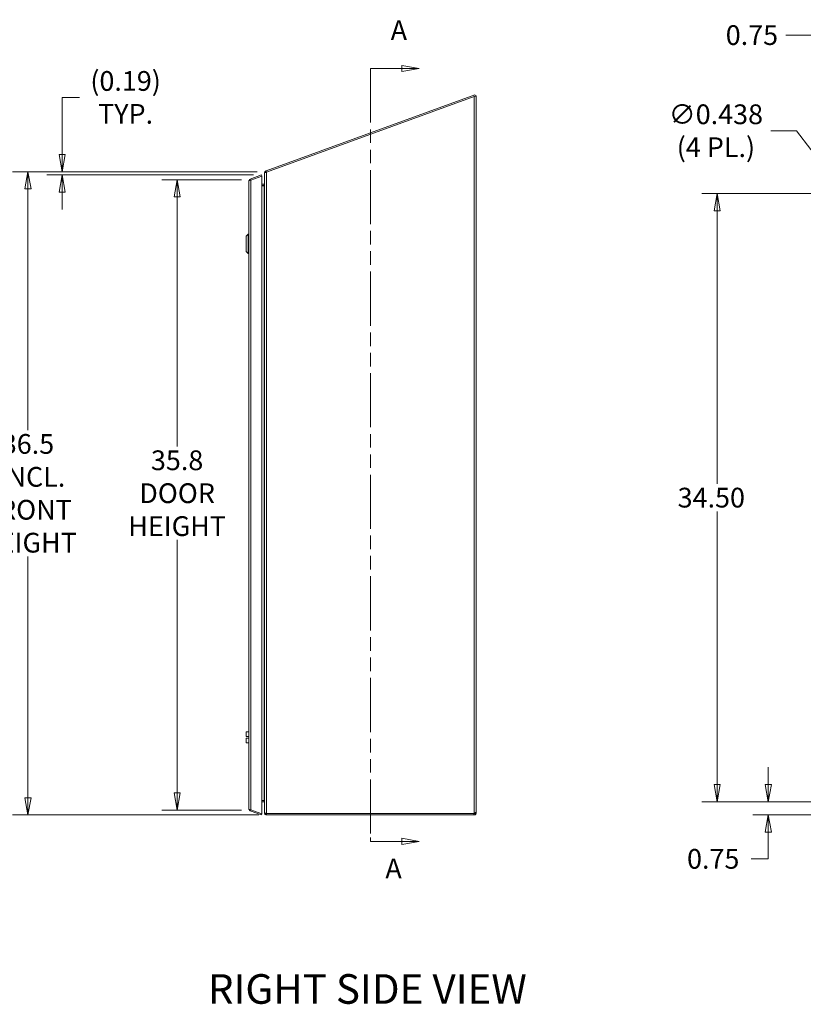
# Model space of a CAD drawing. Units: inches. Extents: x 7 to 234, y 8 to 149.
# Drawn here: x 110 to 154, y 55 to 111 of the extents above; entities that cross this region are included whole.
import ezdxf

# ---------------------------------------------------------------- set-up
doc = ezdxf.new("R2010")
doc.units = ezdxf.units.IN
doc.header["$LTSCALE"] = 14
doc.header["$MEASUREMENT"] = 0
doc.linetypes.add('DOUBLE_DASH_CHAIN', pattern=[1.2403, 0.6614, -0.0827, 0.1654, -0.0827, 0.1654, -0.0827])
doc.layers.get('0').update_dxf_attribs({"lineweight": 0})
for name, color, linetype, lineweight in [('Dimension (ANSI)', 7, 'Continuous', 5), ('Section Line (ANSI)', 7, 'DOUBLE_DASH_CHAIN', 5), ('Symbol (ANSI)', 7, 'Continuous', 5), ('Visible (ANSI)', 7, 'Continuous', 5), ('Visible Narrow (ANSI)', 7, 'Continuous', 5)]:
    doc.layers.add(name, color=color, linetype=linetype, lineweight=lineweight)
doc.styles.add('ROMANS', font='romans.shx')
doc.styles.add('Text Style168', font='tahoma.ttf')
doc.dimstyles.new('Default (ANSI)', dxfattribs={"dimscale": 14, "dimtxt": 0.08, "dimasz": 0.07, "dimexe": 0.0625, "dimexo": 0.0315, "dimgap": 0.0155, "dimtad": 0, "dimtih": 1, "dimtoh": 1, "dimrnd": 1e-08, "dimzin": 0, "dimdsep": 46, "dimtxsty": 'ROMANS', "dimblk": 'Filled-1', "dimcen": 0.09, "dimdle": 0.197, "dimclrd": 256, "dimclre": 256, "dimclrt": 256, "dimadec": 0, "dimazin": 0, "dimtfac": 1, "dimtofl": 0, "dimtmove": 0, "dimatfit": 3, "dimldrblk": 'Filled-1', "dimfxl": 1, "dimtolj": 1, "dimtzin": 0, "dimlwd": -1, "dimlwe": -1, "dimarcsym": 0})

# ---------------------------------------------------------------- blocks, each defined once
blk = doc.blocks.new('Filled-1')
at = {"color": 0}
for p, q in [((0, 0), (-1, 0.179)), ((-1, 0.179), (-1, -0.179)), ((-1, 0), (0, 0)), ((-1, -0.179), (0, 0))]:
    blk.add_line(p, q, dxfattribs=at)
at = {"color": 0, "flags": 128}
blk.add_lwpolyline([(-1, -0.179), (0, 0), (-1, 0.179), (-1, -0.179)], dxfattribs=at)
at = {"color": 0}
blk.add_solid([(-1, -0.179), (0, 0), (-1, 0.179), (-1, -0.179)], dxfattribs=at)
blk = doc.blocks.new('*D15')
at = {"layer": 'Defpoints', "color": 0, "transparency": 16777216}
for p in [(122.628, 102.199), (118.533, 66.432), (122.628, 66.432)]:
    blk.add_point(p, dxfattribs=at)
at = {"layer": 'Dimension (ANSI)', "transparency": 16777216}
for p, q in [((122.187, 102.199), (117.658, 102.199)), ((118.533, 101.219), (118.533, 87.059)), ((118.533, 67.412), (118.533, 81.772)), ((122.187, 66.432), (117.658, 66.432))]:
    blk.add_line(p, q, dxfattribs=at)
at = {"layer": 'Dimension (ANSI)', "transparency": 16777216, "xscale": 0.9800000041723251, "yscale": 0.9800000041723251, "zscale": 0.9800000041723251}
for p, rotation in [((118.533, 102.199), 90), ((118.533, 66.432), 270)]:
    blk.add_blockref('Filled-1', p, dxfattribs=dict(at, rotation=rotation))
at = {"layer": 'Dimension (ANSI)', "transparency": 16777216, "insert": (118.533, 84.415), "char_height": 1.12, "attachment_point": 5, "style": 'ROMANS'}
blk.add_mtext('\\A1;35.8\\PDOOR\\PHEIGHT', dxfattribs=at)
blk = doc.blocks.new('*D17')
at = {"layer": 'Defpoints', "color": 0, "transparency": 16777216}
for p in [(110.075, 102.654), (123.515, 102.654), (123.601, 66.163)]:
    blk.add_point(p, dxfattribs=at)
at = {"layer": 'Dimension (ANSI)', "transparency": 16777216}
for p, q in [((123.074, 102.654), (109.2, 102.654)), ((110.075, 101.674), (110.075, 87.986)), ((110.075, 67.143), (110.075, 80.832)), ((123.16, 66.163), (109.2, 66.163))]:
    blk.add_line(p, q, dxfattribs=at)
at = {"layer": 'Dimension (ANSI)', "transparency": 16777216, "xscale": 0.9800000041723251, "yscale": 0.9800000041723251, "zscale": 0.9800000041723251}
for p, rotation in [((110.075, 102.654), 90), ((110.075, 66.163), 270)]:
    blk.add_blockref('Filled-1', p, dxfattribs=dict(at, rotation=rotation))
at = {"layer": 'Dimension (ANSI)', "transparency": 16777216, "insert": (110.075, 84.409), "char_height": 1.12, "attachment_point": 5, "style": 'ROMANS'}
blk.add_mtext('\\A1;36.5\\PENCL.\\PFRONT\\PHEIGHT', dxfattribs=at)
blk = doc.blocks.new('2dTransSection0')
at = {"layer": 'Section Line (ANSI)', "linetype": 'DOUBLE_DASH_CHAIN', "ltscale": 0.023701}
blk.add_line((9.2497, 7.7507), (9.2497, 4.6188), dxfattribs=at)
at = {"layer": 'Section Line (ANSI)', "linetype": 'Continuous'}
for p, q in [((9.2497, 7.7507), (9.2497, 7.7348)), ((9.2497, 7.7507), (9.3767, 7.7507)), ((9.4467, 7.7507), (9.3767, 7.7632)), ((9.3767, 7.7632), (9.3767, 7.7382)), ((9.3767, 7.7507), (9.4467, 7.7507)), ((9.3767, 7.7382), (9.4467, 7.7507)), ((9.2497, 4.6347), (9.2497, 4.6188)), ((9.4467, 4.6188), (9.3767, 4.6313)), ((9.3767, 4.6313), (9.3767, 4.6063)), ((9.2497, 4.6188), (9.3767, 4.6188)), ((9.3767, 4.6188), (9.4467, 4.6188)), ((9.3767, 4.6063), (9.4467, 4.6188))]:
    blk.add_line(p, q, dxfattribs=at)
at = {"layer": 'Section Line (ANSI)', "linetype": 'Continuous', "flags": 128}
for points in [[(9.3767, 7.7382), (9.4467, 7.7507), (9.3767, 7.7632), (9.3767, 7.7382)], [(9.3767, 4.6063), (9.4467, 4.6188), (9.3767, 4.6313), (9.3767, 4.6063)]]:
    blk.add_lwpolyline(points, dxfattribs=at)
at = {"layer": 'Section Line (ANSI)'}
for points in [[(9.3767, 7.7382), (9.4467, 7.7507), (9.3767, 7.7632), (9.3767, 7.7382)], [(9.3767, 4.6063), (9.4467, 4.6188), (9.3767, 4.6313), (9.3767, 4.6063)]]:
    blk.add_solid(points, dxfattribs=at)
at = {"layer": 'Section Line (ANSI)', "char_height": 0.08, "attachment_point": 7, "style": 'ROMANS'}
for insert in [(9.3318, 7.8408), (9.3103, 4.4442)]:
    blk.add_mtext('A', dxfattribs=dict(at, insert=insert))
blk = doc.blocks.new('*D22')
at = {"layer": 'Defpoints', "color": 0, "transparency": 16777216}
for p in [(152.065, 66.913), (155.291, 66.913), (155.672, 66.163)]:
    blk.add_point(p, dxfattribs=at)
at = {"layer": 'Dimension (ANSI)', "transparency": 16777216}
for p, q in [((152.065, 67.893), (152.065, 68.873)), ((154.85, 66.913), (151.19, 66.913)), ((155.231, 66.163), (151.19, 66.163)), ((152.065, 65.183), (152.065, 63.672)), ((152.065, 63.672), (151.085, 63.672))]:
    blk.add_line(p, q, dxfattribs=at)
at = {"layer": 'Dimension (ANSI)', "transparency": 16777216, "xscale": 0.9800000041723251, "yscale": 0.9800000041723251, "zscale": 0.9800000041723251}
for p, rotation in [((152.065, 66.913), 270), ((152.065, 66.163), 90)]:
    blk.add_blockref('Filled-1', p, dxfattribs=dict(at, rotation=rotation))
at = {"layer": 'Dimension (ANSI)', "transparency": 16777216, "insert": (147.455, 64.232), "char_height": 1.12, "attachment_point": 1, "style": 'ROMANS'}
blk.add_mtext('\\A1;0.75', dxfattribs=at)
blk = doc.blocks.new('*D23')
at = {"layer": 'Defpoints', "color": 0, "transparency": 16777216}
for p in [(149.162, 101.413), (155.291, 101.413), (155.291, 66.913)]:
    blk.add_point(p, dxfattribs=at)
at = {"layer": 'Dimension (ANSI)', "transparency": 16777216}
for p, q in [((154.85, 101.413), (148.287, 101.413)), ((149.162, 100.433), (149.162, 84.94)), ((149.162, 67.893), (149.162, 83.386)), ((154.85, 66.913), (148.287, 66.913))]:
    blk.add_line(p, q, dxfattribs=at)
at = {"layer": 'Dimension (ANSI)', "transparency": 16777216, "xscale": 0.9800000041723251, "yscale": 0.9800000041723251, "zscale": 0.9800000041723251}
for p, rotation in [((149.162, 101.413), 90), ((149.162, 66.913), 270)]:
    blk.add_blockref('Filled-1', p, dxfattribs=dict(at, rotation=rotation))
at = {"layer": 'Dimension (ANSI)', "transparency": 16777216, "insert": (146.922, 84.723), "char_height": 1.12, "attachment_point": 1, "style": 'ROMANS'}
blk.add_mtext('\\A1;34.50', dxfattribs=at)
blk = doc.blocks.new('*D24')
at = {"layer": 'Defpoints', "color": 0, "transparency": 16777216}
for p in [(156.385, 110.402), (155.635, 104.773), (156.385, 102.507)]:
    blk.add_point(p, dxfattribs=at)
at = {"layer": 'Dimension (ANSI)', "transparency": 16777216}
for p, q in [((155.635, 105.214), (155.635, 111.277)), ((156.385, 102.948), (156.385, 111.277)), ((154.655, 110.402), (153.058, 110.402)), ((157.365, 110.402), (158.345, 110.402))]:
    blk.add_line(p, q, dxfattribs=at)
at = {"layer": 'Dimension (ANSI)', "transparency": 16777216, "xscale": 0.9800000041723251, "yscale": 0.9800000041723251, "zscale": 0.9800000041723251}
blk.add_blockref('Filled-1', (155.635, 110.402), dxfattribs=at)
at = {"layer": 'Dimension (ANSI)', "transparency": 16777216, "xscale": 0.9800000041723251, "yscale": 0.9800000041723251, "zscale": 0.9800000041723251, "rotation": 180}
blk.add_blockref('Filled-1', (156.385, 110.402), dxfattribs=at)
at = {"layer": 'Dimension (ANSI)', "transparency": 16777216, "insert": (151.134, 110.402), "char_height": 1.12, "attachment_point": 5, "style": 'ROMANS'}
blk.add_mtext('\\A1;0.75', dxfattribs=at)
blk = doc.blocks.new('*D25')
at = {"layer": 'Defpoints', "color": 0, "transparency": 16777216}
for p in [(156.252, 101.587), (156.517, 101.239)]:
    blk.add_point(p, dxfattribs=at)
at = {"layer": 'Dimension (ANSI)', "transparency": 16777216}
for p, q in [((152.215, 104.977), (153.66, 104.977)), ((153.66, 104.977), (155.657, 102.366)), ((156.385, 100.153), (156.385, 102.673)), ((155.125, 101.413), (157.645, 101.413))]:
    blk.add_line(p, q, dxfattribs=at)
at = {"layer": 'Dimension (ANSI)', "transparency": 16777216, "xscale": 0.9800000041723251, "yscale": 0.9800000041723251, "zscale": 0.9800000041723251, "rotation": 307.3953127691779}
blk.add_blockref('Filled-1', (156.252, 101.587), dxfattribs=at)
at = {"layer": 'Dimension (ANSI)', "transparency": 16777216, "insert": (149.092, 104.977), "char_height": 1.12, "attachment_point": 5, "style": 'ROMANS'}
blk.add_mtext('\\A1;∅0.438\\P(4 PL.)', dxfattribs=at)
blk = doc.blocks.new('*D30')
at = {"layer": 'Defpoints', "color": 0, "transparency": 16777216}
for p in [(112.014, 102.469), (123.314, 102.469), (123.515, 102.654)]:
    blk.add_point(p, dxfattribs=at)
at = {"layer": 'Dimension (ANSI)', "transparency": 16777216}
for p, q in [((112.014, 103.634), (112.014, 106.868)), ((112.014, 106.868), (112.994, 106.868)), ((123.074, 102.654), (111.139, 102.654)), ((122.873, 102.469), (111.139, 102.469)), ((112.014, 101.489), (112.014, 100.509))]:
    blk.add_line(p, q, dxfattribs=at)
at = {"layer": 'Dimension (ANSI)', "transparency": 16777216, "xscale": 0.9800000041723251, "yscale": 0.9800000041723251, "zscale": 0.9800000041723251}
for p, rotation in [((112.014, 102.654), 270), ((112.014, 102.469), 90)]:
    blk.add_blockref('Filled-1', p, dxfattribs=dict(at, rotation=rotation))
at = {"layer": 'Dimension (ANSI)', "transparency": 16777216, "insert": (115.611, 106.868), "char_height": 1.12, "attachment_point": 5, "style": 'ROMANS'}
blk.add_mtext('\\A1;(0.19)\\PTYP.', dxfattribs=at)

msp = doc.modelspace()

# ---------------------------------------------------------------- linework, layer by layer
at = {"layer": 'Visible (ANSI)'}
for p, q in [((135.426, 107.0102), (123.5751, 102.6969)), ((135.3903, 106.9185), (123.6008, 102.6275)), ((135.4513, 106.9407), (135.3903, 106.9185)), ((135.4513, 106.9407), (135.426, 107.0102)), ((135.4454, 106.9568), (135.4955, 106.9568)), ((135.4955, 106.9499), (135.4479, 106.9499)), ((135.4955, 106.9568), (135.4955, 106.9499)), ((135.4955, 106.9499), (135.4955, 66.2804)), ((123.3137, 102.4686), (122.6783, 102.2373)), ((122.7032, 102.1687), (122.6783, 102.2373)), ((122.7098, 102.17), (123.339, 102.399)), ((122.7143, 102.1709), (123.339, 102.3983)), ((123.339, 102.399), (123.3137, 102.4686)), ((123.339, 66.2321), (123.339, 102.3983)), ((123.4978, 102.5942), (123.4955, 102.5942)), ((123.4955, 102.5892), (123.4955, 102.5942)), ((123.4955, 66.2691), (123.4955, 102.5892)), ((123.5648, 102.6931), (123.5751, 102.6969)), ((123.582, 102.6458), (123.5648, 102.6931)), ((123.5751, 102.6969), (123.6004, 102.6274)), ((123.5896, 102.6249), (123.582, 102.6458)), ((122.609, 66.492), (122.609, 102.1384)), ((123.339, 101.9478), (123.4643, 101.9478)), ((123.4643, 101.8738), (123.339, 101.8738)), ((123.4468, 101.851), (123.339, 101.851)), ((123.4643, 101.8693), (123.4468, 101.851)), ((123.4666, 101.9479), (123.4715, 101.8827)), ((122.4515, 98.9982), (122.5696, 99.1163)), ((122.4515, 98.1321), (122.4515, 98.9982)), ((122.5696, 98.014), (122.5696, 99.1163)), ((122.5696, 99.1163), (122.609, 99.1163)), ((122.4515, 98.1321), (122.5696, 98.014)), ((122.5696, 98.014), (122.609, 98.014)), ((122.4515, 70.8762), (122.4515, 70.6281)), ((122.609, 70.8762), (122.4515, 70.8762)), ((122.4515, 70.5022), (122.4515, 70.2541)), ((122.609, 70.6124), (122.4673, 70.6124)), ((122.609, 70.5179), (122.4673, 70.5179)), ((122.609, 70.2541), (122.4515, 70.2541)), ((123.339, 66.9764), (123.4643, 66.9764)), ((123.4643, 66.9757), (123.339, 66.9757)), ((123.339, 66.9017), (123.4643, 66.9017)), ((122.7032, 66.4617), (122.6783, 66.3931)), ((123.3137, 66.1618), (122.6783, 66.3931)), ((122.7098, 66.4604), (123.339, 66.2314)), ((123.339, 66.2321), (122.7143, 66.4595)), ((123.339, 66.2314), (123.3137, 66.1618)), ((123.4955, 66.2691), (123.4955, 66.2684)), ((123.4955, 66.2684), (123.5455, 66.2684)), ((123.5455, 66.2684), (123.5695, 66.2684)), ((123.5695, 66.2684), (123.5695, 66.2691)), ((123.6008, 66.2691), (123.6008, 66.2382)), ((135.3646, 66.2382), (123.6008, 66.2382)), ((123.6008, 66.2372), (123.6008, 66.1632)), ((135.3681, 66.2372), (123.6008, 66.2372)), ((123.6008, 66.1632), (135.3681, 66.1632)), ((135.3681, 66.2372), (135.3903, 66.2372)), ((135.3681, 66.1632), (135.3681, 66.2372)), ((135.3903, 66.1632), (135.3681, 66.1632)), ((135.3903, 66.2135), (135.3903, 66.2372)), ((135.3903, 66.1632), (135.3903, 66.2135)), ((135.4215, 66.2684), (135.4215, 66.2804)), ((135.4452, 66.2804), (135.4215, 66.2804)), ((135.4452, 66.2684), (135.4215, 66.2684)), ((135.4955, 66.2804), (135.4452, 66.2804)), ((135.4955, 66.2684), (135.4452, 66.2684)), ((135.4955, 66.2804), (135.4955, 66.2684))]:
    msp.add_line(p, q, dxfattribs=at)
msp.add_arc((135.4334, 66.2253), 0.07, 128.0474, 169.38724, dxfattribs=at)
for major_axis, start_param, end_param in [((0.0313, 0), 4.712389, 4.787128), ((-0.1053, 0), 1.5707963, 1.5943964)]:
    msp.add_ellipse((123.4643, 101.979), major_axis=major_axis, ratio=0.9998749, start_param=start_param, end_param=end_param, dxfattribs=at)
for points, knots in [([(135.4908, 106.9439), (135.4794, 106.9366), (135.4466, 106.9293), (135.4089, 106.9221), (135.4028, 106.9209), (135.3965, 106.9197), (135.3903, 106.9185)], [0.3014573, 0.3014573, 0.3014573, 0.3014573, 1.3925895, 1.3925895, 1.3925895, 1.5707963, 1.5707963, 1.5707963, 1.5707963]), ([(122.6783, 102.2373), (122.6436, 102.2247), (122.6169, 102.1927), (122.6106, 102.1564), (122.6095, 102.1504), (122.609, 102.1444), (122.609, 102.1384)], [-1, -1, -1, -1, -0.1407088, -0.1407088, -0.1407088, 0, 0, 0, 0]), ([(123.4955, 102.5942), (123.4955, 102.6325), (123.5182, 102.6699), (123.5521, 102.6876), (123.5562, 102.6897), (123.5604, 102.6915), (123.5648, 102.6931)], [0, 0, 0, 0, 1.0905904, 1.0905904, 1.0905904, 1.2217305, 1.2217305, 1.2217305, 1.2217305]), ([(123.4955, 102.5892), (123.4955, 102.598), (123.5182, 102.6069), (123.5522, 102.6158), (123.5577, 102.6172), (123.5635, 102.6187), (123.5695, 102.6201)], [0, 0, 0, 0, 1.0911322, 1.0911322, 1.0911322, 1.269339, 1.269339, 1.269339, 1.269339]), ([(122.7098, 102.17), (122.6743, 102.163), (122.6401, 102.156), (122.6226, 102.149), (122.6137, 102.1455), (122.609, 102.1419), (122.609, 102.1384)], [-0.9727877, -0.9727877, -0.9727877, -0.9727877, -0.32751892, -0.32751892, -0.32751892, 0, 0, 0, 0]), ([(123.4955, 101.9595), (123.4955, 101.9311), (123.4824, 101.9027), (123.467, 101.8743), (123.4661, 101.8726), (123.4652, 101.8709), (123.4643, 101.8693)], [0, 0, 0, 0, 1.4834748, 1.4834748, 1.4834748, 1.5707963, 1.5707963, 1.5707963, 1.5707963]), ([(122.4515, 70.6281), (122.4515, 70.6262), (122.4519, 70.6241), (122.4535, 70.6202), (122.4548, 70.6184), (122.4576, 70.6156), (122.4593, 70.6144), (122.4632, 70.6128), (122.4653, 70.6124), (122.4673, 70.6124)], [0.061064829, 0.061064829, 0.061064829, 0.061064829, 0.076407687, 0.076407687, 0.091750545, 0.091750545, 0.106798166, 0.106798166, 0.121845787, 0.121845787, 0.121845787, 0.121845787]), ([(122.4673, 70.5179), (122.4653, 70.5179), (122.4632, 70.5175), (122.4593, 70.5159), (122.4576, 70.5147), (122.4548, 70.5119), (122.4535, 70.5101), (122.4519, 70.5062), (122.4515, 70.5041), (122.4515, 70.5022)], [0.121845787, 0.121845787, 0.121845787, 0.121845787, 0.136893408, 0.136893408, 0.151941029, 0.151941029, 0.167283887, 0.167283887, 0.182626745, 0.182626745, 0.182626745, 0.182626745]), ([(122.7143, 66.4595), (122.6772, 66.4668), (122.6409, 66.4741), (122.6226, 66.4814), (122.6137, 66.4849), (122.609, 66.4885), (122.609, 66.492)], [-1, -1, -1, -1, -0.3275189, -0.3275189, -0.3275189, 0, 0, 0, 0]), ([(122.6783, 66.3931), (122.6436, 66.4057), (122.6169, 66.4377), (122.6106, 66.474), (122.6095, 66.48), (122.609, 66.486), (122.609, 66.492)], [-1, -1, -1, -1, -0.1407088, -0.1407088, -0.1407088, 0, 0, 0, 0]), ([(123.468, 66.9756), (123.4765, 66.9721), (123.4835, 66.9571), (123.4879, 66.9399), (123.4931, 66.9197), (123.4955, 66.8953), (123.4955, 66.8711)], [-0.93875876, -0.93875876, -0.93875876, -0.93875876, -0.50890273, -0.50890273, -0.50890273, 0, 0, 0, 0]), ([(123.4955, 66.2691), (123.504, 66.2691), (123.5167, 66.2691), (123.549, 66.2691), (123.5555, 66.2691), (123.5624, 66.2691), (123.5695, 66.2691)], [0, 0, 0, 0, 0.67248108, 0.67248108, 0.67248108, 0.80808632, 0.80808632, 0.80808632, 0.80808632]), ([(123.5695, 66.1679), (123.5442, 66.1758), (123.5232, 66.1931), (123.5105, 66.2142), (123.5009, 66.2303), (123.4957, 66.2487), (123.4955, 66.2671)], [-0.82017153, -0.82017153, -0.82017153, -0.82017153, -0.35922959, -0.35922959, -0.35922959, -0.00855736, -0.00855736, -0.00855736, -0.00855736]), ([(123.5695, 66.268), (123.5697, 66.2536), (123.581, 66.2393), (123.5971, 66.2374), (123.5983, 66.2372), (123.5995, 66.2372), (123.6008, 66.2372)], [0.00855738, 0.00855738, 0.00855738, 0.00855738, 0.93102305, 0.93102305, 0.93102305, 1, 1, 1, 1]), ([(135.3903, 66.2804), (135.4127, 66.2896), (135.4413, 66.2948), (135.4621, 66.2952), (135.4757, 66.2955), (135.4856, 66.2937), (135.4908, 66.29)], [0.9067439, 0.9067439, 0.9067439, 0.9067439, 1.5444467, 1.5444467, 1.5444467, 1.9603281, 1.9603281, 1.9603281, 1.9603281]), ([(135.3903, 66.2372), (135.399, 66.2372), (135.4107, 66.2424), (135.4166, 66.2515), (135.4201, 66.257), (135.4215, 66.2632), (135.4215, 66.2684)], [2.4775403, 2.4775403, 2.4775403, 2.4775403, 3.311462, 3.311462, 3.311462, 3.805645, 3.805645, 3.805645, 3.805645]), ([(135.4908, 66.2372), (135.4829, 66.212), (135.4628, 66.1873), (135.4381, 66.1747), (135.4221, 66.1665), (135.4049, 66.1632), (135.3903, 66.1632)], [2.7520609, 2.7520609, 2.7520609, 2.7520609, 3.3897636, 3.3897636, 3.3897636, 3.805645, 3.805645, 3.805645, 3.805645])]:
    msp.add_open_spline(points, degree=3, knots=knots, dxfattribs=at)
for points in [[(135.4955, 106.9499), (135.4955, 106.9479), (135.4939, 106.9459), (135.4908, 106.9439)], [(123.5695, 102.6201), (123.5796, 102.6226), (123.5902, 102.625), (123.6008, 102.6275)], [(122.7143, 102.1709), (122.7128, 102.1706), (122.7113, 102.1703), (122.7098, 102.17)], [(123.4666, 101.9479), (123.4821, 101.9495), (123.4955, 101.9644), (123.4955, 101.9804)], [(123.4643, 66.9764), (123.4655, 66.9764), (123.4668, 66.9761), (123.468, 66.9756)], [(123.468, 66.9756), (123.4668, 66.9756), (123.4655, 66.9757), (123.4643, 66.9757)], [(123.4643, 66.9017), (123.4655, 66.9017), (123.4669, 66.9016), (123.468, 66.9014)], [(123.468, 66.9014), (123.4765, 66.9004), (123.4831, 66.8963), (123.4882, 66.8905)], [(123.4955, 66.8704), (123.4955, 66.8774), (123.4932, 66.8846), (123.4882, 66.8905)], [(123.4955, 66.2684), (123.4955, 66.268), (123.4955, 66.2675), (123.4955, 66.2671)], [(123.5695, 66.2691), (123.5796, 66.2691), (123.5902, 66.2691), (123.6008, 66.2691)], [(123.5695, 66.268), (123.5695, 66.2681), (123.5695, 66.2683), (123.5695, 66.2684)], [(123.6008, 66.1632), (123.59, 66.1632), (123.5794, 66.1648), (123.5695, 66.1679)], [(135.4215, 66.2804), (135.4215, 66.2842), (135.421, 66.2873), (135.42, 66.2897)], [(135.4908, 66.29), (135.4941, 66.2876), (135.4955, 66.2843), (135.4955, 66.2804)], [(135.4955, 66.2684), (135.4955, 66.2587), (135.4941, 66.248), (135.4908, 66.2372)]]:
    msp.add_open_spline(points, degree=3, dxfattribs=at)
at = {"layer": 'Visible Narrow (ANSI)'}
for p, q in [((135.3903, 66.2804), (135.3903, 106.9185)), ((123.6008, 102.6275), (123.6008, 66.2691)), ((122.7143, 102.1709), (122.7143, 66.4595)), ((123.4643, 101.8738), (123.4643, 101.9478)), ((123.4643, 101.8693), (123.4643, 101.8738)), ((123.4643, 101.8693), (123.4643, 66.9764)), ((123.4643, 66.9017), (123.4643, 66.9757))]:
    msp.add_line(p, q, dxfattribs=at)
for points, knots in [([(135.4501, 106.9403), (135.4509, 106.9404), (135.4516, 106.9405), (135.4648, 106.9422), (135.4786, 106.9432), (135.4908, 106.9439)], [-0.098239125, -0.098239125, -0.098239125, -0.098239125, -0.092503988, -0.092503988, 0, 0, 0, 0]), ([(122.6986, 102.1678), (122.6979, 102.168), (122.6971, 102.168), (122.6956, 102.1677), (122.6948, 102.1673), (122.6941, 102.1669)], [-0.154269568, -0.154269568, -0.154269568, -0.154269568, -0.142548524, -0.142548524, -0.129985342, -0.129985342, -0.129985342, -0.129985342]), ([(123.468, 66.9014), (123.4706, 66.9206), (123.4732, 66.935), (123.4782, 66.9488), (123.4797, 66.9521), (123.4819, 66.9554), (123.4822, 66.9559), (123.4826, 66.9563)], [-0.5063083, -0.5063083, -0.5063083, -0.5063083, -0.37278943, -0.37278943, -0.32293675, -0.32293675, -0.3138245, -0.3138245, -0.3138245, -0.3138245]), ([(122.6941, 66.4635), (122.6942, 66.4635), (122.6942, 66.4635), (122.6949, 66.463), (122.6957, 66.4627), (122.6972, 66.4624), (122.6979, 66.4624), (122.6986, 66.4626), (122.6986, 66.4626), (122.6986, 66.4626)], [-0.021848657, -0.021848657, -0.021848657, -0.021848657, -0.021498292, -0.021498292, -0.013779411, -0.013779411, -0.007404431, -0.007404431, -0.007402986, -0.007402986, -0.007402986, -0.007402986]), ([(123.4955, 66.2671), (123.5078, 66.2672), (123.5202, 66.2674), (123.5448, 66.2677), (123.5572, 66.2678), (123.5695, 66.268)], [0, 0, 0, 0, 0.09398, 0.09398, 0.1879535, 0.1879535, 0.1879535, 0.1879535]), ([(123.5695, 66.2684), (123.5695, 66.2683), (123.5695, 66.2683), (123.5695, 66.2681), (123.5695, 66.2681), (123.5695, 66.268)], [-0.0020634221, -0.0020634221, -0.0020634221, -0.0020634221, -0.0010317139, -0.0010317139, 0, 0, 0, 0]), ([(123.5695, 66.268), (123.5695, 66.2648), (123.5695, 66.2616), (123.5695, 66.2552), (123.5695, 66.252), (123.5695, 66.2438), (123.5695, 66.2387), (123.5695, 66.2254), (123.5695, 66.217), (123.5695, 66.1952), (123.5695, 66.1823), (123.5695, 66.1679)], [-0.44973563, -0.44973563, -0.44973563, -0.44973563, -0.37051055, -0.37051055, -0.30272968, -0.30272968, -0.21473166, -0.21473166, -0.10989112, -0.10989112, 0, 0, 0, 0]), ([(135.3903, 66.2372), (135.3937, 66.2372), (135.3969, 66.2372), (135.4027, 66.2372), (135.4058, 66.2372), (135.4136, 66.2372), (135.4186, 66.2372), (135.4317, 66.2372), (135.4404, 66.2372), (135.4684, 66.2372), (135.4776, 66.2372), (135.4908, 66.2372)], [-0.32971356, -0.32971356, -0.32971356, -0.32971356, -0.282209, -0.282209, -0.23582275, -0.23582275, -0.17437897, -0.17437897, -0.10018571, -0.10018571, 0, 0, 0, 0]), ([(135.4908, 66.29), (135.4804, 66.2907), (135.4709, 66.2914), (135.4538, 66.2929), (135.4483, 66.2934), (135.4435, 66.2938)], [-0.292761742, -0.292761742, -0.292761742, -0.292761742, -0.233146481, -0.233146481, -0.198311003, -0.198311003, -0.198311003, -0.198311003])]:
    msp.add_open_spline(points, degree=3, knots=knots, dxfattribs=at)
for points in [[(123.4882, 66.8905), (123.4904, 66.8922), (123.4925, 66.894), (123.4946, 66.8958)], [(123.5695, 66.268), (123.5695, 66.268), (123.5695, 66.268), (123.5695, 66.268)]]:
    msp.add_open_spline(points, degree=3, dxfattribs=at)

# ---------------------------------------------------------------- block references
at = {"layer": 'Section Line (ANSI)', "xscale": 14, "yscale": 14, "zscale": 14}
msp.add_blockref('2dTransSection0', (0, 0), dxfattribs=at)

# ---------------------------------------------------------------- texts
at = {"layer": 'Symbol (ANSI)', "insert": (120.2777, 54.9253), "char_height": 1.68, "attachment_point": 7, "style": 'Text Style168'}
msp.add_mtext('RIGHT SIDE VIEW', dxfattribs=at)

# ---------------------------------------------------------------- dimensions: what is measured, and where the dimension line sits
at = {"layer": 'Dimension (ANSI)'}
for base, p1, p2, angle, override, picture, middle in [((156.3845, 110.402), (155.6345, 104.773), (156.3845, 102.5069), 180, {"dimtih": 0, "dimtoh": 0, "dimdec": 2, "dimtp": 0, "dimtm": 0, "dimtdec": 2, "dimatfit": 1}, '*D24', (151.134, 110.402)), ((149.1617, 101.4132), (155.2908, 66.9132), (155.2908, 101.4132), 90, {"dimdec": 2, "dimtp": 0, "dimtm": 0, "dimtdec": 2, "dimatfit": 1}, '*D23', (149.1617, 84.1632)), ((152.0654, 66.9132), (155.6715, 66.1632), (155.2908, 66.9132), 270, {"dimdec": 2, "dimtp": 0, "dimtm": 0, "dimtdec": 2, "dimatfit": 1}, '*D22', (149.1617, 63.672))]:
    dim = msp.add_linear_dim(base=base, p1=p1, p2=p2, angle=angle, dimstyle='Default (ANSI)', override=override, dxfattribs=at)
    dim.commit()
    dim.dimension.update_dxf_attribs({"geometry": picture, "text_midpoint": middle, "dimtype": 160})
for base, p1, p2, angle, text, override, picture, middle in [((112.0141, 102.4686), (123.5148, 102.6544), (123.3137, 102.4686), 90, '(<>)\\PTYP.', {"dimgap": 0.0155, "dimdec": 2, "dimtol": 0, "dimlim": 0, "dimtp": 0, "dimtm": 0, "dimtdec": 2, "dimatfit": 1}, '*D30', (115.6111, 106.8678)), ((110.0745, 102.6544), (123.6008, 66.1632), (123.5148, 102.6544), 270, '<>\\PENCL.\\PFRONT\\PHEIGHT', {"dimdec": 1, "dimtp": 0, "dimtm": 0, "dimtdec": 1, "dimatfit": 1}, '*D17', (110.0745, 84.4088)), ((118.5333, 66.4318), (122.6283, 102.1986), (122.6283, 66.4318), 90, '<>\\PDOOR\\PHEIGHT', {"dimdec": 1, "dimtp": 0, "dimtm": 0, "dimtdec": 1, "dimatfit": 1}, '*D15', (118.5333, 84.4152))]:
    dim = msp.add_linear_dim(base=base, p1=p1, p2=p2, angle=angle, text=text, dimstyle='Default (ANSI)', override=override, dxfattribs=at)
    dim.commit()
    dim.dimension.update_dxf_attribs({"geometry": picture, "text_midpoint": middle, "dimtype": 160})
dim = msp.add_diameter_dim_2p(p1=(156.517377, 101.239366), p2=(156.251678, 101.586944), text='<>\\P(4 PL.)', dimstyle='Default (ANSI)', override={"dimdec": 3, "dimlfac": 1, "dimtp": 0, "dimtm": 0, "dimtdec": 3}, dxfattribs=at)
dim.commit()
dim.dimension.update_dxf_attribs({"geometry": '*D25', "text_midpoint": (149.091768, 104.976656), "dimtype": 163})

doc.saveas('drawing.dxf')
